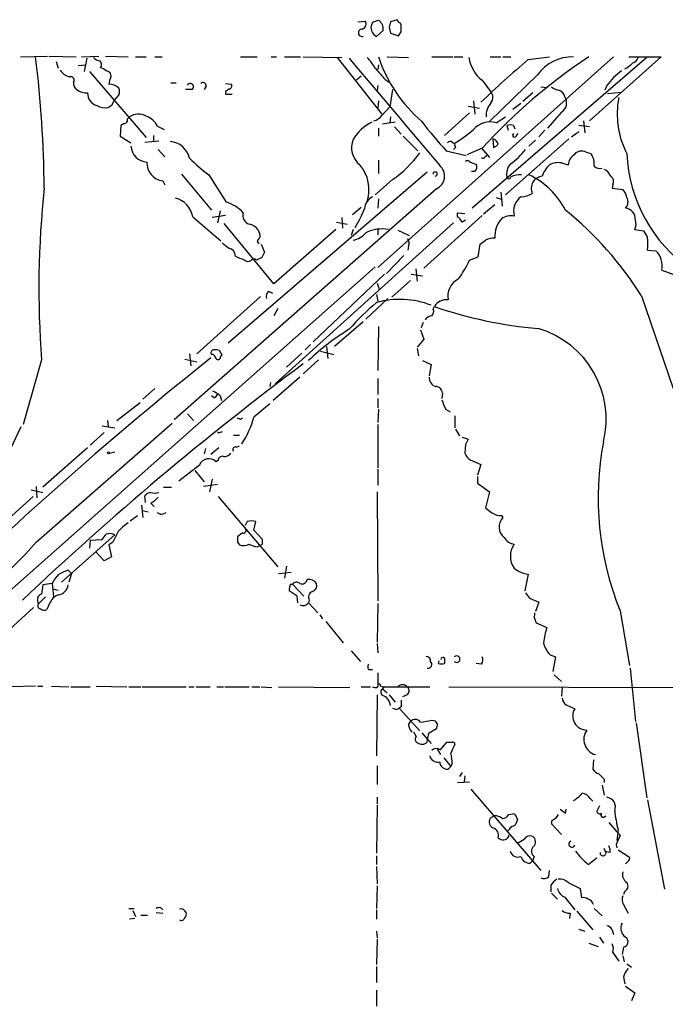
# Model space of a CAD drawing. Extents: x 3 to 1053, y 7 to 876.
# Drawn here: x 496 to 578, y 732 to 857 of the extents above; entities that cross this region are included whole.
import ezdxf

# ---------------------------------------------------------------- set-up
doc = ezdxf.new("R2010")
doc.units = 0
doc.header["$MEASUREMENT"] = 0
doc.layers.add('MAIN', color=5, linetype='CONTINUOUS')

msp = doc.modelspace()

# ---------------------------------------------------------------- linework, layer by layer
at = {"layer": 'MAIN'}
for p, q in [((539.1573, 857.0807), (540.0887, 857.1653)), ((541.02, 856.996), (540.8507, 856.5727)), ((544.1527, 857.3347), (543.306, 857.0807)), ((544.6607, 856.6573), (544.576, 856.9113)), ((541.528, 855.218), (542.3747, 855.98)), ((543.1367, 856.4033), (543.306, 855.6413)), ((543.306, 855.6413), (544.322, 855.3027)), ((496.2313, 852.5933), (499.7027, 852.678)), ((499.872, 852.678), (503.3433, 852.5933)), ((500.8033, 852.0007), (501.0573, 851.154)), ((503.5973, 851.4927), (504.5287, 851.5773)), ((504.0207, 852.5933), (506.222, 852.678)), ((504.698, 852.424), (504.3593, 850.7307)), ((507.0687, 852.678), (509.9473, 852.5933)), ((510.8787, 852.5933), (512.2333, 852.5933)), ((513.334, 852.5933), (514.2653, 852.5933)), ((524.256, 852.5933), (526.3727, 852.5933)), ((528.1507, 852.5933), (528.828, 852.5933)), ((529.844, 852.5933), (531.876, 852.5933)), ((532.2147, 852.5933), (537.1253, 852.5087)), ((536.5327, 852.5087), (542.2053, 845.312)), ((571.6693, 852.5933), (541.6973, 825.8387)), ((541.782, 851.5773), (541.6973, 850.9847)), ((542.8827, 852.5933), (545.592, 852.5087)), ((548.5553, 852.5933), (551.2647, 852.5933)), ((551.434, 852.5933), (552.5347, 852.5933)), ((575.9027, 852.5087), (553.72, 833.374)), ((556.006, 852.5933), (557.3607, 852.5933)), ((557.6147, 852.5933), (558.6307, 852.5933)), ((560.832, 852.2547), (563.5413, 852.5933)), ((577.7653, 852.5933), (568.6213, 844.4653)), ((573.6167, 852.5933), (577.7653, 852.5933)), ((505.0367, 850.7307), (512.2333, 842.3487)), ((562.0173, 850.3073), (555.9213, 844.3807)), ((515.366, 849.2913), (516.0433, 849.2913)), ((522.3087, 849.2067), (523.0707, 849.122)), ((539.5807, 850.138), (538.988, 849.63)), ((542.6287, 849.7147), (543.1367, 849.376)), ((554.99, 849.63), (556.1753, 848.0213)), ((508.762, 847.7673), (508.1693, 847.09)), ((517.9907, 848.4447), (517.2287, 848.4447)), ((519.8533, 848.868), (519.5993, 848.4447)), ((522.3087, 848.1907), (522.3087, 847.852)), ((522.3087, 847.852), (523.1553, 847.852)), ((541.6973, 848.9527), (541.6127, 848.2753)), ((543.56, 848.4447), (543.2213, 846.2433)), ((561.4247, 848.0213), (560.1547, 846.9207)), ((562.4407, 848.7833), (563.2027, 848.6987)), ((570.8227, 848.9527), (570.5687, 848.36)), ((570.9073, 847.9367), (572.6853, 848.106)), ((507.9153, 846.4973), (508.1693, 847.09)), ((541.782, 847.0053), (541.6973, 846.074)), ((553.8893, 847.0053), (554.0587, 845.312)), ((559.9007, 846.6667), (558.8847, 845.9047)), ((542.2053, 845.1427), (543.2213, 846.2433)), ((553.3813, 845.4813), (550.164, 842.6027)), ((553.212, 846.328), (554.6513, 846.074)), ((565.0653, 845.566), (563.2873, 843.534)), ((509.4393, 844.1267), (509.016, 843.8727)), ((510.1167, 844.9733), (509.8627, 844.7193)), ((543.8987, 844.296), (542.29, 844.042)), ((543.306, 844.9733), (543.2213, 844.2113)), ((556.768, 844.2113), (557.9533, 844.9733)), ((567.8593, 844.4653), (568.0287, 842.9413)), ((509.016, 843.8727), (508.9313, 842.518)), ((513.6727, 843.788), (514.5193, 843.3647)), ((541.782, 843.534), (541.782, 842.518)), ((543.814, 843.7033), (544.6607, 842.772)), ((558.1227, 843.8727), (558.292, 843.28)), ((558.9693, 843.8727), (559.1387, 843.4493)), ((559.308, 842.518), (559.562, 842.8567)), ((562.9487, 843.28), (562.1867, 842.4333)), ((566.3353, 842.4333), (567.2667, 843.1107)), ((568.6213, 843.7033), (567.2667, 843.8727)), ((508.9313, 842.518), (510.286, 841.6713)), ((512.064, 841.756), (513.842, 841.9253)), ((513.1647, 842.6027), (513.1647, 841.9253)), ((544.9147, 842.518), (546.7773, 840.6553)), ((551.18, 841.756), (551.434, 841.5867)), ((556.3447, 842.1793), (556.4293, 841.0787)), ((565.9967, 842.1793), (557.9533, 835.0673)), ((561.7633, 842.01), (560.9167, 841.248)), ((513.7573, 840.8247), (514.604, 839.8933)), ((550.418, 840.6553), (552.958, 840.0627)), ((551.6033, 841.0787), (551.3493, 840.8247)), ((554.99, 840.994), (553.0427, 840.1473)), ((554.9053, 840.994), (555.9213, 839.8087)), ((568.198, 840.486), (568.7907, 840.3167)), ((541.782, 839.47), (541.782, 837.7767)), ((555.3287, 839.8933), (555.5827, 840.0627)), ((565.0653, 839.1313), (565.912, 838.8773)), ((547.9627, 837.946), (522.6473, 816.1867)), ((554.0587, 838.0307), (553.6353, 838.0307)), ((514.35, 836.8453), (514.604, 836.3373)), ((516.7207, 837.692), (520.5307, 833.12)), ((520.192, 837.6073), (522.3933, 834.136)), ((543.56, 837.0147), (541.3587, 835.0673)), ((549.148, 835.8293), (515.7893, 806.45)), ((557.3607, 835.406), (557.53, 833.628)), ((571.5847, 836.3373), (571.5, 835.914)), ((571.5, 835.914), (572.8547, 835.7447)), ((541.782, 834.5593), (541.6973, 833.374)), ((556.768, 834.7287), (557.53, 834.4747)), ((521.6313, 833.0353), (521.2927, 831.5113)), ((539.5807, 833.4587), (538.48, 832.5273)), ((551.8573, 832.7813), (552.7887, 832.6967)), ((556.5987, 833.7973), (555.1593, 832.612)), ((518.16, 832.2733), (521.716, 829.2253)), ((522.3087, 832.4427), (520.6153, 832.1887)), ((551.3493, 831.5113), (528.6587, 811.022)), ((536.448, 831.596), (537.8027, 831.342)), ((537.1253, 832.1887), (537.21, 830.834)), ((554.99, 832.4427), (547.5393, 825.754)), ((552.8733, 831.85), (552.45, 831.596)), ((528.4893, 823.722), (522.1393, 831.4267)), ((526.4573, 830.6647), (526.7113, 830.072)), ((536.3633, 830.6647), (528.4893, 823.722)), ((538.5647, 830.6647), (538.3107, 829.9027)), ((541.6973, 830.6647), (541.6973, 829.9873)), ((544.2373, 830.58), (545.6767, 829.9027)), ((574.3787, 830.6647), (575.4793, 830.4953)), ((526.8807, 828.802), (527.304, 827.786)), ((545.592, 828.548), (545.5073, 828.04)), ((554.482, 827.1933), (554.736, 828.802)), ((575.9873, 828.04), (577.088, 827.9553)), ((525.6953, 826.8547), (526.034, 826.9393)), ((526.288, 826.77), (526.034, 826.9393)), ((544.9993, 827.3627), (542.798, 825.0767)), ((553.3813, 826.77), (554.482, 827.1933)), ((541.3587, 825.9233), (481.2453, 772.5833)), ((546.5233, 825.6693), (546.6927, 824.0607)), ((577.85, 825.5), (579.4587, 824.9073)), ((533.4847, 816.356), (542.544, 824.992)), ((543.4753, 822.0287), (545.846, 824.1453)), ((545.9307, 824.992), (547.37, 824.738)), ((527.812, 822.7907), (528.32, 822.5367)), ((541.6127, 823.8067), (541.8667, 823.0447)), ((526.796, 822.1133), (518.668, 814.832)), ((540.1733, 819.2347), (542.9673, 821.8593)), ((541.528, 822.3673), (541.6973, 821.5207)), ((575.2253, 822.198), (579.2893, 810.4293)), ((528.9973, 820.5893), (528.4893, 819.658)), ((548.7247, 820.5047), (548.894, 820.8433)), ((539.8347, 818.896), (536.194, 815.7633)), ((541.782, 818.3033), (541.6973, 812.7153)), ((547.116, 817.88), (547.5393, 816.6947)), ((547.4547, 818.8113), (547.2007, 818.134)), ((547.5393, 816.6947), (546.6927, 815.6787)), ((521.8853, 814.6627), (521.5467, 815.2553)), ((533.146, 816.0173), (532.4687, 815.34)), ((535.178, 815.7633), (535.3473, 814.2393)), ((546.6927, 815.5093), (546.862, 814.578)), ((498.9407, 814.07), (496.57, 805.8573)), ((517.144, 814.1547), (518.668, 813.816)), ((517.7367, 814.832), (517.906, 813.308)), ((532.0453, 814.9167), (530.098, 813.1387)), ((534.162, 814.07), (532.2147, 812.292)), ((534.416, 815.1707), (536.1093, 814.7473)), ((547.37, 813.9853), (548.4707, 813.4773)), ((548.4707, 813.4773), (548.2167, 812.038)), ((531.7913, 811.8687), (528.4047, 808.9053)), ((541.6973, 811.6993), (541.6973, 809.6673)), ((513.334, 810.4293), (511.81, 809.0747)), ((528.066, 811.1913), (527.9813, 810.6833)), ((520.8693, 809.244), (520.5307, 809.498)), ((521.6313, 809.498), (521.8007, 808.9053)), ((541.6973, 809.1593), (541.6973, 807.974)), ((549.91, 809.8367), (549.8253, 809.1593)), ((508.508, 806.3653), (511.4713, 808.6513)), ((541.782, 807.8047), (541.6973, 806.1113)), ((550.3333, 807.8047), (550.926, 807.466)), ((517.4827, 807.212), (518.2447, 806.3653)), ((524.256, 806.5347), (524.51, 806.704)), ((551.5187, 806.958), (551.5187, 805.434)), ((493.6913, 800.0153), (496.316, 805.6033)), ((498.2633, 790.8713), (515.5353, 806.0267)), ((506.6453, 805.688), (508.254, 805.434)), ((507.3227, 806.3653), (507.4073, 805.6033)), ((541.6973, 805.8573), (541.6973, 800.354)), ((551.6033, 805.2647), (552.1113, 804.418)), ((506.8993, 804.8413), (505.1213, 803.2327)), ((521.3773, 804.7567), (521.3773, 804.926)), ((523.3247, 804.5027), (524.0867, 804.5027)), ((552.45, 804.2487), (553.212, 803.9947)), ((504.7827, 802.894), (499.11, 797.8987)), ((519.7687, 802.8093), (519.5993, 802.132)), ((521.462, 802.894), (520.446, 802.0473)), ((523.6633, 802.9787), (524.0867, 803.148)), ((552.8733, 803.3173), (552.7887, 802.2167)), ((507.5767, 802.2167), (508.254, 802.386)), ((519.0067, 800.6927), (516.382, 798.6607)), ((521.3773, 801.2853), (521.1233, 801.116)), ((541.6973, 800.1847), (541.6973, 798.1527)), ((553.466, 801.37), (554.8207, 800.7773)), ((554.8207, 800.7773), (554.3973, 799.4227)), ((518.414, 800.0153), (519.5993, 798.576)), ((554.3973, 799.2533), (554.3973, 798.4067)), ((498.2633, 797.9833), (498.348, 796.544)), ((514.4347, 797.8987), (515.4507, 797.8987)), ((521.2927, 798.2373), (519.5147, 797.9833)), ((520.6153, 798.9147), (520.2767, 797.306)), ((554.3973, 798.4067), (555.9213, 797.306)), ((497.84, 796.7133), (489.3733, 789.0087)), ((497.586, 797.56), (499.11, 797.2213)), ((512.1487, 795.9513), (512.064, 796.798)), ((521.3773, 796.7133), (528.9973, 787.7387)), ((541.6127, 797.306), (541.6973, 783.4207)), ((555.9213, 797.306), (555.4133, 795.274)), ((511.6407, 795.6127), (511.81, 794.004)), ((512.826, 795.8667), (513.2493, 795.4433)), ((510.2013, 793.5807), (511.1327, 794.258)), ((511.7253, 794.9353), (512.4873, 794.766)), ((514.0113, 794.4273), (513.6727, 794.5967)), ((557.4453, 794.258), (557.6147, 794.004)), ((525.1027, 793.496), (524.8487, 792.988)), ((525.9493, 792.3953), (526.2033, 793.496)), ((508.254, 791.8027), (501.4807, 785.7913)), ((524.51, 792.0567), (523.8327, 791.5487)), ((527.05, 791.21), (525.9493, 792.3953)), ((505.1213, 791.1253), (505.0367, 790.1093)), ((505.1213, 791.1253), (506.6453, 791.21)), ((508, 790.8713), (507.492, 790.5327)), ((507.492, 790.5327), (507.8307, 789.0087)), ((523.8327, 790.8713), (524.0867, 790.5327)), ((526.3727, 790.2787), (526.7113, 790.448)), ((527.05, 790.6173), (527.05, 791.21)), ((506.8993, 788.5007), (505.7987, 789.686)), ((507.8307, 789.0087), (506.8993, 788.5007)), ((530.098, 787.8233), (529.844, 786.2993)), ((502.3273, 787.3153), (502.7507, 786.892)), ((502.7507, 786.892), (502.412, 785.7913)), ((529.082, 786.892), (530.6907, 787.0613)), ((560.832, 786.8073), (560.4087, 784.6907)), ((500.2953, 785.622), (499.11, 785.4527)), ((500.2953, 785.622), (500.4647, 783.9287)), ((530.606, 785.5373), (530.86, 785.5373)), ((530.86, 785.5373), (532.2993, 784.0133)), ((499.4487, 783.9287), (498.5173, 782.9973)), ((500.38, 784.9447), (501.0573, 784.7753)), ((531.4527, 784.0133), (530.4367, 784.6907)), ((531.5373, 783.1667), (531.4527, 784.0133)), ((498.4327, 783.4207), (498.5173, 782.9973)), ((499.9567, 783.082), (499.618, 782.32)), ((532.9767, 783.5053), (532.892, 783.1667)), ((532.892, 783.1667), (534.0773, 781.8967)), ((541.6973, 783.082), (541.6127, 778.1713)), ((561.0013, 783.7593), (562.1867, 783.2513)), ((562.1867, 783.2513), (561.7633, 782.066)), ((497.9247, 782.574), (491.236, 776.478)), ((534.3313, 781.6427), (534.67, 781.1347)), ((572.516, 782.1507), (573.7013, 775.208)), ((535.0933, 780.796), (537.2947, 778.0867)), ((561.594, 781.304), (561.848, 780.6267)), ((561.848, 780.6267), (563.2027, 780.034)), ((541.6127, 778.002), (541.6973, 776.8167)), ((538.3107, 777.0707), (539.496, 775.716)), ((563.626, 776.5627), (564.3033, 776.3087)), ((549.402, 775.462), (549.4867, 775.8007)), ((554.9053, 775.3773), (554.228, 775.462)), ((564.3033, 776.3087), (563.9647, 774.446)), ((540.512, 774.7), (541.02, 774.7)), ((564.134, 774.0227), (565.0653, 773.176)), ((573.786, 774.8693), (574.4633, 768.096)), ((541.6127, 772.414), (541.782, 772.668)), ((498.1787, 772.5833), (495.046, 772.4987)), ((498.4327, 772.5833), (499.11, 772.5833)), ((500.2107, 772.5833), (502.412, 772.4987)), ((502.666, 772.4987), (505.1213, 772.4987)), ((505.8833, 772.5833), (509.778, 772.4987)), ((510.032, 772.4987), (511.556, 772.4987)), ((511.7253, 772.4987), (517.3133, 772.4987)), ((517.652, 772.4987), (518.3293, 772.4987)), ((518.5833, 772.4987), (520.3613, 772.4987)), ((521.208, 772.4987), (522.0547, 772.4987)), ((522.224, 772.4987), (525.3567, 772.4987)), ((525.6953, 772.4987), (526.7113, 772.4987)), ((526.8807, 772.4987), (528.2353, 772.414)), ((529.082, 772.4987), (538.1413, 772.414)), ((539.5807, 772.4987), (540.766, 772.4987)), ((541.6127, 771.4827), (541.528, 763.6933)), ((542.036, 772.5833), (542.4593, 772.4987)), ((542.4593, 772.4987), (542.29, 772.2447)), ((542.29, 772.2447), (542.8827, 771.7367)), ((542.4593, 772.4987), (548.3013, 772.4987)), ((543.1367, 771.4827), (543.8987, 770.5513)), ((545.4227, 771.4827), (544.83, 771.2287)), ((550.7567, 772.4987), (582.5067, 772.414)), ((565.15, 772.4987), (565.0653, 771.3133)), ((565.658, 770.2127), (566.7587, 769.7047)), ((544.068, 769.62), (544.4067, 769.7893)), ((544.6607, 769.9587), (544.4067, 769.7893)), ((544.4067, 769.7893), (547.0313, 766.9107)), ((545.592, 767.6727), (545.846, 768.096)), ((548.5553, 768.2653), (548.9787, 768.1807)), ((574.548, 767.9267), (575.9027, 758.3593)), ((546.608, 766.1487), (546.2693, 766.7413)), ((547.2853, 766.6567), (548.4707, 765.302)), ((548.132, 766.572), (547.878, 765.3867)), ((549.148, 767.1647), (548.132, 766.572)), ((549.656, 764.4553), (550.5027, 765.4713)), ((549.2327, 764.54), (549.656, 763.8627)), ((550.0793, 763.4393), (551.0107, 762.3387)), ((551.18, 762.6773), (551.0107, 762.3387)), ((569.1293, 763.1853), (569.0447, 762)), ((541.6127, 762.4233), (541.6127, 760.0527)), ((550.672, 762), (551.0107, 762.3387)), ((552.45, 761.5767), (552.1113, 761.0687)), ((551.8573, 760.3067), (553.3813, 760.3913)), ((552.7887, 761.1533), (552.704, 760.3913)), ((570.484, 760.73), (570.484, 760.3067)), ((553.5507, 759.46), (562.4407, 749.1307)), ((570.23, 759.968), (570.484, 758.698)), ((541.6127, 758.444), (541.6127, 757.5973)), ((568.706, 758.2747), (569.0447, 757.936)), ((575.9873, 758.1053), (578.1887, 746.76)), ((541.6127, 757.428), (541.528, 751.332)), ((565.5733, 756.412), (565.658, 756.92)), ((569.8913, 757.3433), (569.5527, 756.666)), ((556.514, 756.0733), (556.006, 755.7347)), ((558.3767, 756.2427), (558.8847, 756.3273)), ((559.3927, 755.8193), (559.4773, 755.5653)), ((563.7953, 755.396), (563.7953, 755.0573)), ((570.5687, 755.9887), (570.738, 756.0733)), ((571.0767, 755.2267), (572.0927, 754.0413)), ((563.7953, 755.0573), (565.0653, 753.7027)), ((572.262, 754.2953), (572.0927, 752.9407)), ((572.0927, 754.0413), (572.516, 753.618)), ((558.3767, 753.4487), (558.3767, 753.618)), ((572.516, 753.618), (572.008, 752.4327)), ((570.738, 751.332), (570.484, 751.9247)), ((571.246, 751.4167), (570.738, 751.5013)), ((572.008, 752.4327), (572.0927, 752.0093)), ((572.262, 751.7553), (573.7013, 750.824)), ((541.528, 750.9933), (541.528, 749.8927)), ((561.086, 750.062), (561.4247, 750.4007)), ((561.594, 750.9087), (561.4247, 750.4007)), ((568.452, 749.8927), (569.5527, 750.7393)), ((573.532, 750.316), (573.1933, 749.9773)), ((541.528, 749.6387), (541.6127, 747.4373)), ((563.4567, 748.3687), (563.5413, 749.1307)), ((565.912, 747.6067), (567.436, 746.8447)), ((541.6127, 747.1833), (541.528, 744.3047)), ((563.7107, 747.268), (563.7107, 746.4213)), ((567.436, 746.8447), (567.6053, 745.6593)), ((573.1087, 746.506), (572.9393, 746.0827)), ((563.7953, 746.252), (564.5573, 745.49)), ((565.4887, 745.744), (566.7587, 744.1353)), ((510.032, 744.3047), (510.7093, 744.3047)), ((510.54, 744.0507), (510.8787, 743.2887)), ((514.096, 744.3893), (514.35, 744.1353)), ((541.528, 744.1353), (541.528, 742.95)), ((567.0127, 743.966), (569.0447, 741.5953)), ((569.214, 744.3047), (570.23, 743.3733)), ((572.9393, 744.8127), (573.532, 743.712)), ((510.794, 743.0347), (510.1167, 742.95)), ((511.556, 743.458), (512.4027, 743.458)), ((513.5033, 743.7967), (514.35, 743.712)), ((566.166, 743.712), (566.0813, 743.0347)), ((541.528, 741.426), (541.6127, 740.5793)), ((567.2667, 741.68), (568.0287, 741.426)), ((571.5, 741.5953), (571.6693, 741.0027)), ((541.6127, 740.41), (541.528, 737.1927)), ((569.8913, 740.664), (570.3993, 739.902)), ((568.5367, 739.902), (569.722, 739.4787)), ((572.9393, 739.394), (572.77, 738.4627)), ((571.5847, 738.7167), (572.3467, 737.616)), ((572.8547, 738.2933), (573.024, 737.5313)), ((541.528, 736.9387), (541.528, 734.9067)), ((573.3627, 737.2773), (573.9553, 736.854)), ((572.9393, 735.584), (573.1087, 734.7373)), ((541.528, 733.8907), (541.528, 731.8587)), ((573.1933, 734.3987), (574.3787, 733.552)), ((574.3787, 733.552), (573.9553, 732.536))]:
    msp.add_line(p, q, dxfattribs=at)
msp.add_circle((507.4496, 802.259), 0.1338, dxfattribs=at)
for centre, radius, start, end in [((539.5382, 856.7844), 0.6694, 288.443068, 34.679997), ((542.0782, 856.3398), 1.2494, 169.256675, 243.873816), ((604.9009, 666.6232), 200.8048, 108.320348, 108.549531), ((541.1711, 856.1916), 1.2221, 350.028957, 60.006802), ((712.5771, 814.4156), 174.5652, 165.853161, 166.082336), ((544.8726, 857.6311), 0.7785, 202.378134, 247.605454), ((333.0107, 856.234), 211.6504, 359.885409, 0.114591), ((539.6992, 855.6752), 0.4768, 83.88407, 286.508202), ((417.4798, 940.2393), 152.6538, 326.19278, 326.421942), ((340.1212, 833.7878), 159.1723, 0.765371, 6.78509), ((506.7119, 853.7119), 1.6763, 225.870102, 256.011837), ((506.056, 851.6327), 0.5174, 310.398289, 61.017461), ((3951.6487, 3724.2665), 4460.9517, 220.0737796, 220.3029617), ((535.4228, 847.6064), 6.9454, 29.906858, 44.897334), ((559.9633, 858.8265), 19.2201, 198.923549, 228.728992), ((557.5814, 853.0917), 4.3242, 187.748397, 233.181778), ((650.1953, 747.0748), 138.0167, 130.352006, 133.712223), ((607.6156, 793.2433), 71.0604, 123.362833, 137.780456), ((566.4027, 847.2515), 5.3451, 87.999355, 145.130748), ((570.9468, 855.0101), 4.4949, 298.748917, 314.991888), ((573.8283, 852.8049), 1.0178, 286.932197, 343.080214), ((502.9493, 851.9401), 1.9403, 212.4148, 256.510928), ((505.9861, 849.6121), 1.6763, 45.870102, 76.011837), ((507.1547, 850.2049), 0.6104, 345.620004, 90.131412), ((880.6857, 1146.7417), 450.0084, 221.074324, 221.303507), ((783.8517, 596.3627), 330.662, 129.688772, 129.917928), ((502.6378, 849.63), 0.4462, 325.305659, 108.434949), ((503.8371, 849.1925), 0.8524, 167.56816, 241.318192), ((511.3416, 848.5724), 3.8886, 157.614976, 171.874899), ((507.5635, 847.4592), 1.6643, 43.936159, 92.462188), ((517.8636, 848.8256), 0.4015, 288.452998, 161.547002), ((519.4723, 848.9527), 0.3903, 347.466416, 139.395521), ((522.7461, 848.9103), 0.3875, 280.497939, 33.11188), ((825.2163, 637.8355), 330.5852, 140.08205, 140.311259), ((504.6667, 850.029), 2.0111, 231.979588, 273.306734), ((506.4173, 847.9847), 1.635, 178.717316, 254.049309), ((507.7463, 848.1907), 1.1004, 337.370923, 22.624271), ((607.2126, 721.3601), 152.6259, 123.57026, 123.799443), ((555.2974, 847.442), 1.0518, 318.954991, 33.419628), ((565.2132, 850.6668), 2.3575, 233.027543, 258.09094), ((564.3528, 847.2573), 1.1644, 12.700666, 71.269394), ((557.8517, 845.1765), 2.3624, 138.19486, 184.934234), ((564.3368, 846.7441), 1.3851, 301.731344, 33.733664), ((583.2257, 845.3543), 11.075, 169.204473, 207.056008), ((507.0263, 848.2047), 2.0812, 239.43521, 280.548625), ((423.0113, 973.3279), 152.626, 303.570291, 303.799474), ((511.2443, 843.2838), 2.0312, 60.863204, 123.719796), ((509.4205, 844.5877), 0.4614, 272.33528, 16.573158), ((511.3122, 842.5634), 2.6592, 27.41976, 69.73396), ((543.3889, 839.2766), 5.587, 116.050465, 149.708278), ((540.8507, 846.0738), 1.6438, 281.887581, 325.496863), ((599.5739, 885.1705), 66.3167, 217.957427, 222.163743), ((555.9636, 841.629), 2.7047, 72.697914, 140.078613), ((541.2826, 858.1895), 19.4603, 301.442741, 310.377144), ((558.546, 842.856), 1.1013, 67.395743, 112.604257), ((559.0964, 842.6451), 0.2468, 120.991622, 329.008378), ((515.0889, 839.135), 2.7125, 12.54118, 85.932593), ((541.1142, 841.0455), 2.7569, 157.631282, 231.853979), ((550.9221, 841.4444), 0.4044, 50.386678, 145.873798), ((678.511, 883.6552), 133.8593, 198.316987, 198.546184), ((556.0908, 841.2481), 0.9652, 15.251474, 74.748526), ((556.0913, 842.1786), 1.1507, 287.082228, 323.98361), ((512.4817, 841.4117), 2.2018, 184.263788, 265.736212), ((536.2289, 848.0015), 13.2081, 303.713769, 324.871089), ((552.5711, 847.1575), 10.1423, 306.093786, 321.362072), ((567.6327, 839.4317), 1.1963, 61.800452, 143.26133), ((567.0923, 839.0097), 2.1431, 351.906951, 37.580003), ((592.343, 841.1804), 18.9999, 182.605451, 235.167794), ((514.6352, 839.1459), 2.3183, 178.267215, 262.93323), ((533.2952, 855.289), 22.0076, 225.011966, 233.459336), ((553.1273, 839.0041), 0.3905, 49.424169, 130.575831), ((554.6094, 841.1432), 2.2143, 236.314956, 260.081656), ((555.0958, 839.9569), 0.2414, 217.88123, 344.726148), ((564.7082, 836.5747), 2.5814, 82.048502, 116.87475), ((567.5628, 838.7504), 1.6557, 122.467211, 175.604214), ((535.7339, 835.7203), 4.8466, 341.976276, 40.64566), ((548.9964, 837.7097), 0.2723, 266.272711, 183.727289), ((548.4319, 837.4435), 1.7659, 293.923286, 49.818893), ((553.5306, 838.6077), 0.7822, 312.46635, 26.931928), ((559.9434, 837.7343), 1.8601, 138.698748, 191.819175), ((565.9549, 836.2946), 3.5349, 133.061562, 161.127836), ((569.9337, 839.4277), 1.0178, 225, 286.925172), ((569.891, 836.845), 1.557, 22.38634, 67.61366), ((558.3767, 837.3392), 0.2544, 176.822669, 3.177331), ((559.9505, 834.0536), 3.5539, 89.438943, 111.800212), ((556.6988, 828.5705), 9.9727, 27.141882, 64.979323), ((562.7872, 835.8688), 1.5792, 96.442763, 203.594477), ((570.8424, 836.7457), 0.8472, 331.181207, 54.803533), ((615.6684, 823.1852), 117.0831, 173.758698, 184.465134), ((559.8945, 837.4925), 2.6792, 270.132589, 302.651449), ((571.8947, 834.6297), 1.4713, 3.858111, 49.271992), ((515.232, 831.7619), 2.9723, 9.907258, 75.848278), ((520.9779, 829.3699), 4.9718, 43.326, 73.460035), ((541.896, 833.1286), 1.8988, 117.473254, 175.145145), ((561.3068, 832.9548), 2.3305, 127.110343, 194.837664), ((572.468, 834.1526), 1.0641, 312.970219, 32.777606), ((525.6954, 832.4427), 1.1516, 162.900929, 252.896174), ((528.7749, 837.4222), 11.9655, 327.076382, 339.793728), ((552.2102, 832.5274), 0.4348, 144.26622, 256.852289), ((537.9051, 798.9432), 43.9725, 31.927679, 51.007723), ((573.0509, 831.9642), 1.417, 355.37739, 84.232274), ((425.2691, 747.1673), 152.6538, 33.578089, 33.807251), ((559.895, 829.801), 3.3048, 137.837918, 184.112421), ((558.6306, 830.3795), 2.0233, 77.920868, 125.860609), ((573.1816, 831.3458), 1.3773, 330.361928, 21.473872), ((524.8558, 829.2951), 2.1073, 40.537004, 76.249293), ((538.1689, 831.8486), 2.5693, 278.861793, 321.274367), ((542.2842, 825.8871), 4.8389, 80.870158, 115.863935), ((787.3611, 957.0586), 246.8039, 210.851128, 211.080335), ((691.6311, 1040.3043), 271.0632, 231.228053, 231.457239), ((526.6351, 829.1492), 0.2626, 110.768033, 268.167161), ((526.1188, 829.8603), 0.6292, 312.268789, 19.661787), ((544.7831, 828.9439), 0.9006, 333.921483, 36.475463), ((428.0867, 998.3649), 211.6403, 306.756654, 306.985859), ((556.7488, 825.9705), 3.5966, 92.391846, 111.796972), ((570.7752, 828.8444), 5.2738, 351.22658, 8.772346), ((522.5385, 827.272), 1.0402, 0.330485, 79.278832), ((696.4495, 742.7774), 189.3057, 153.31696, 153.546156), ((575.0484, 825.9764), 2.8418, 350.349411, 44.134605), ((525.2575, 830.0005), 3.1985, 238.340392, 259.585241), ((525.1873, 827.2357), 0.635, 216.869898, 323.130102), ((611.3066, 657.6045), 189.3281, 116.453857, 116.683026), ((537.6094, 834.366), 17.5058, 324.958429, 334.283788), ((552.9301, 822.217), 2.3188, 115.222298, 193.136669), ((528.3061, 822.1556), 0.8046, 127.882478, 201.607035), ((544.5002, 810.9478), 10.8197, 68.471273, 105.944232), ((550.3841, 820.0044), 1.71, 80.307427, 150.621257), ((562.6112, 796.2684), 32.7666, 130.04842, 138.536259), ((548.1744, 820.1745), 0.6418, 306.407427, 30.965288), ((567.2451, 874.978), 57.1606, 251.273876, 264.837751), ((548.64, 818.5574), 1.1039, 94.400696, 147.530798), ((553.6253, 792.4177), 29.9171, 121.358552, 133.870103), ((558.7497, 806.5286), 11.9985, 346.148136, 73.77603), ((520.8553, 814.959), 0.3875, 100.497939, 213.11188), ((520.9965, 813.7751), 1.5791, 69.609571, 97.70781), ((833.3398, 423.2077), 500.8737, 128.659876, 134.041944), ((520.5984, 814.2985), 0.4539, 14.051552, 98.578205), ((521.3698, 814.4459), 0.3332, 186.410456, 321.689241), ((522.1821, 814.1967), 0.5524, 122.493463, 175.577431), ((767.9032, 497.1265), 394.5637, 126.679596, 133.463614), ((549.455, 811.858), 1.2383, 179.504926, 251.559198), ((549.0634, 809.8367), 0.8466, 0, 90.006768), ((519.7838, 807.623), 2.6323, 45.423265, 69.631202), ((520.5729, 809.9639), 0.7785, 292.378134, 337.605454), ((846.3648, 935.3803), 322.351, 203.084547, 203.313761), ((950.3043, 299.6186), 661.2856, 129.6904316, 129.9196068), ((566.3245, 933.6116), 133.8592, 251.453803, 251.683), ((513.7536, 810.2405), 12.6748, 327.347967, 344.196674), ((563.9538, 677.849), 133.8593, 108.316987, 108.546184), ((722.4025, 718.9761), 189.3504, 153.320371, 153.54954), ((523.5575, 802.6824), 0.3147, 70.349851, 222.282263), ((608.1334, 796.5132), 38.4042, 169.281136, 201.961457), ((520.2029, 800.215), 1.288, 44.389757, 158.230805), ((521.9469, 801.2314), 0.5721, 79.139814, 174.594322), ((522.238, 802.626), 0.8527, 257.585625, 331.312851), ((554.0445, 802.527), 1.2936, 193.879402, 243.434949), ((513.2304, 795.5959), 1.675, 103.971531, 134.136456), ((513.334, 798.7042), 1.5675, 251.089977, 288.910024), ((511.3869, 798.5756), 3.0674, 297.979423, 320.602432), ((725.1591, 1006.607), 271.0632, 231.228053, 231.457239), ((513.9264, 795.9519), 1.527, 273.187323, 303.684864), ((557.3324, 796.1063), 1.8517, 234.610514, 273.495464), ((558.8495, 792.8107), 1.7172, 135.979179, 231.649192), ((513.1642, 788.332), 5.941, 122.784075, 139.046602), ((525.653, 792.0145), 1.5804, 69.622594, 110.377406), ((337.5903, 918.5365), 211.6403, 323.014179, 323.243384), ((507.6146, 790.6867), 1.2862, 60.189919, 111.018001), ((847.0434, 622.2088), 378.6786, 153.322063, 153.551225), ((693.1826, 791.21), 169.3502, 179.885409, 180.114592), ((524.6089, 792.3811), 0.3391, 253.045081, 16.954919), ((559.3504, 792.4376), 1.8443, 211.863125, 260.751677), ((464.2746, 820.3396), 44.9846, 298.245115, 319.074619), ((524.6224, 792.0659), 1.6241, 250.740588, 296.880597), ((527.5136, 795.3958), 5.2427, 245.706728, 257.431008), ((484.5706, 875.1776), 94.6306, 296.44369, 296.672955), ((561.1705, 789.0933), 2.6081, 144.243973, 215.756027), ((503.7798, 784.0239), 3.8335, 135.250475, 155.362339), ((503.525, 783.0914), 4.3904, 105.83085, 124.198608), ((561.2978, 790.3496), 3.5728, 231.095249, 262.508787), ((795.3786, 742.5345), 299.3611, 171.757331, 171.986511), ((500.8458, 785.6642), 1.4965, 278.124688, 351.875312), ((531.7903, 784.8602), 1.3642, 150.242095, 187.137519), ((531.362, 785.1805), 0.6159, 45.802667, 144.596423), ((532.0453, 786.2641), 0.6905, 248.417387, 348.802345), ((532.9275, 784.971), 1.177, 33.582052, 100.020952), ((533.132, 785.375), 0.8144, 289.213679, 17.656219), ((499.0306, 783.6377), 0.636, 98.12628, 199.947705), ((501.6362, 782.5033), 1.7764, 109.019402, 160.987747), ((533.6285, 783.8864), 0.755, 107.616596, 210.314338), ((730.0732, 911.0798), 211.6502, 216.752556, 216.981771), ((498.8347, 782.7856), 0.3815, 146.297437, 273.200657), ((532.177, 783.7532), 0.9248, 245.349917, 320.638666), ((499.2914, 782.8521), 0.6243, 225.77878, 301.541369), ((560.7465, 781.7275), 0.9474, 333.448472, 10.287538), ((572.5837, 776.9746), 9.8673, 161.93744, 173.528675), ((566.0336, 778.8975), 3.3538, 193.990251, 224.120529), ((551.7303, 776.0123), 0.4191, 225, 134.990333), ((541.1467, 775.0386), 0.7194, 151.913927, 208.079046), ((547.9203, 775.843), 0.4827, 344.745922, 105.254078), ((548.0897, 775.335), 0.4827, 254.745922, 52.12814), ((549.783, 776.7), 1.2953, 252.894019, 287.105981), ((549.8254, 776.0546), 0.1197, 45.033843, 224.966157), ((550.037, 776.0971), 0.1338, 18.380794, 161.619206), ((719.5139, 775.8006), 169.3502, 179.885409, 180.114558), ((554.1809, 775.9127), 0.9008, 323.5321, 26.078638), ((922.697, 773.5147), 381.0005, 179.885409, 180.114592), ((541.8666, 772.6679), 0.1894, 333.462013, 153.394352), ((544.8377, 771.9375), 0.8218, 35.436373, 136.932802), ((541.4432, 773.3443), 0.9456, 243.413271, 280.325982), ((542.6498, 771.8213), 0.5556, 130.357465, 229.635856), ((541.8409, 769.9974), 1.4709, 5.093921, 72.221641), ((545.066, 771.9846), 0.6157, 305.401383, 44.216978), ((756.3105, 770.382), 211.6502, 179.885408, 180.114592), ((566.2506, 771.144), 1.1039, 184.400696, 237.530798), ((586.1415, 896.712), 133.8752, 251.45383, 251.682999), ((568.2718, 768.7725), 1.7772, 148.363351, 270.351405), ((547.8988, 768.1592), 2.3575, 191.90906, 216.972457), ((546.4458, 767.5265), 0.8271, 35.880704, 136.48437), ((546.4911, 775.7573), 7.7712, 274.612285, 285.403976), ((548.5554, 767.5881), 0.7283, 324.455006, 54.461408), ((569.9412, 765.8183), 2.0337, 144.637538, 254.077437), ((546.8352, 765.8138), 0.4047, 124.153419, 219.575331), ((547.2644, 766.1915), 0.9763, 220.61339, 266.258927), ((547.4123, 765.8102), 0.6295, 250.359033, 317.717127), ((550.8414, 934.8211), 169.3501, 269.885409, 270.114558), ((847.6106, 637.6157), 322.4168, 156.686244, 156.915411), ((551.2224, 765.175), 0.2993, 8.124688, 98.143638), ((549.1518, 763.8127), 0.8168, 51.881384, 136.909979), ((529.3644, 760.6389), 21.9106, 5.338088, 8.908732), ((549.3428, 763.9898), 1.0829, 195.890887, 282.1816), ((550.5874, 763.0161), 1.0196, 184.770642, 274.759442), ((570.6117, 763.2285), 1.9912, 218.095812, 246.153792), ((739.4702, 930.3934), 239.4619, 224.885392, 225.114575), ((564.3462, 761.788), 4.3845, 300.770125, 319.697495), ((567.5207, 757.5973), 1.3652, 29.748005, 82.876545), ((570.6956, 757.2163), 1.2343, 337.838272, 84.089401), ((692.2225, 925.9748), 211.6402, 233.014146, 233.243351), ((569.9336, 756.7365), 0.3874, 190.48609, 303.119959), ((570.357, 756.2003), 0.2994, 135, 315.013536), ((587.6463, 758.2117), 15.875, 185.280498, 194.282482), ((556.6495, 755.2775), 0.7894, 144.606606, 247.287456), ((556.62, 754.6977), 1.3797, 48.732034, 94.40635), ((557.4456, 756.835), 1.1035, 274.386361, 327.538365), ((558.8423, 755.7769), 0.552, 4.405074, 85.594926), ((557.8519, 755.9697), 1.675, 315.863544, 346.028469), ((648.7165, 628.577), 152.6259, 123.578058, 123.807262), ((691.4841, 671.3061), 152.6537, 146.192759, 146.421922), ((556.0702, 753.5873), 1.0004, 342.068554, 74.074272), ((559.1655, 753.9106), 0.8996, 97.119487, 166.147565), ((557.6303, 753.9165), 0.8809, 226.329226, 327.922913), ((432.9117, 964.5125), 246.8297, 300.84817, 301.077373), ((561.0437, 752.729), 0.8143, 62.103826, 152.103826), ((560.9397, 752.7786), 0.8272, 313.515884, 54.104012), ((566.3883, 752.4856), 0.3951, 110.379542, 339.620458), ((559.5149, 751.8304), 0.9992, 194.157232, 292.712936), ((562.0788, 751.5789), 0.8271, 133.51563, 234.119296), ((578.6558, 761.1975), 15.2288, 219.134283, 227.930346), ((570.357, 751.3743), 0.3834, 173.649905, 353.66476), ((570.315, 751.6707), 0.9651, 344.739674, 37.882794), ((561.0754, 751.3002), 1.2382, 198.432022, 270.490487), ((573.3628, 750.6546), 0.3785, 296.551513, 26.585359), ((574.1092, 748.6592), 1.2904, 166.460226, 234.653307), ((562.8322, 748.9825), 0.8756, 243.440802, 315.495074), ((565.7844, 745.9563), 2.4537, 122.315026, 147.684974), ((564.8677, 746.5903), 1.4573, 44.224315, 98.909672), ((572.861, 747.1428), 0.6833, 291.254847, 42.758207), ((566.0626, 747.174), 1.5409, 192.339655, 248.132994), ((567.8594, 744.7282), 0.9651, 52.120851, 105.264491), ((568.1981, 744.5588), 0.9652, 15.251474, 74.748526), ((573.9977, 745.4476), 1.2342, 157.832221, 210.958184), ((513.9265, 743.4581), 0.9465, 79.683783, 116.559637), ((516.636, 743.5003), 0.7393, 23.635147, 103.237414), ((566.06, 745.0871), 1.3792, 228.715594, 274.407945), ((516.7206, 743.2182), 0.4348, 234.26622, 346.852289), ((516.7206, 743.585), 0.6294, 312.276138, 19.655661), ((570.7442, 741.2932), 0.8139, 21.787031, 84.465227), ((573.9947, 741.7942), 1.3855, 152.123583, 234.660384), ((572.8546, 740.0713), 0.6826, 277.12814, 60.254078), ((570.3837, 739.1778), 1.2865, 338.996703, 29.807303), ((576.208, 734.5338), 3.4333, 141.208574, 162.188317)]:
    msp.add_arc(centre, radius, start, end, dxfattribs=at)

doc.saveas('drawing.dxf')
